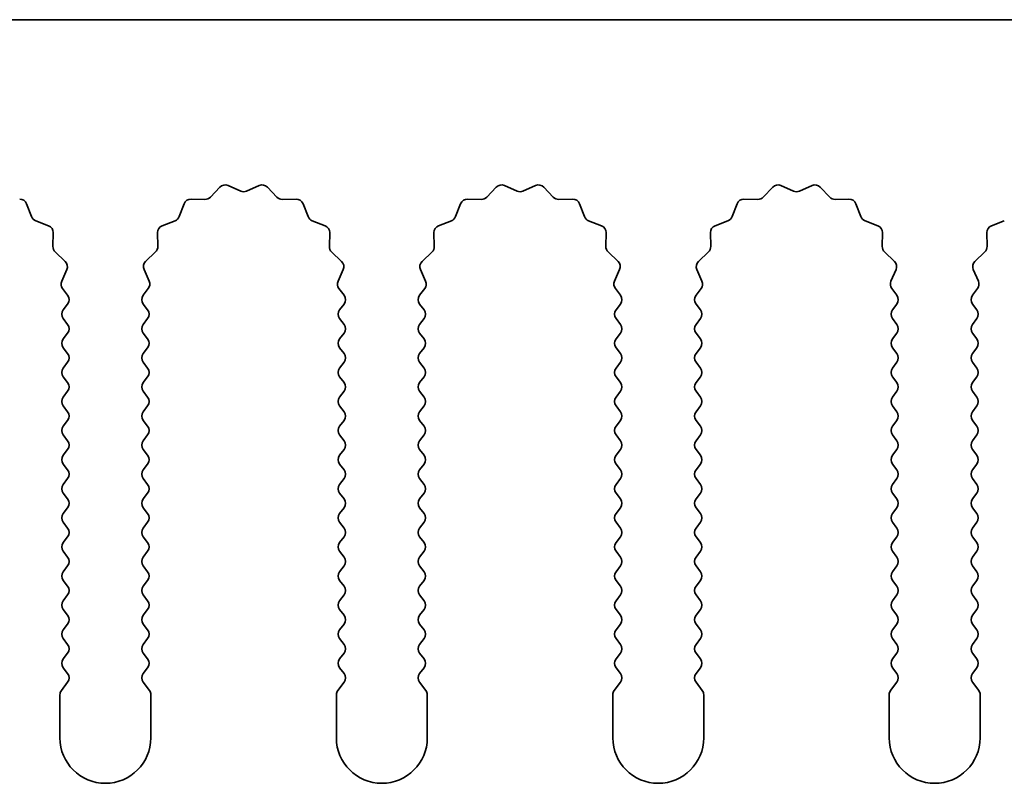
# Model space of a CAD drawing. Units: millimetres. Extents: x 0 to 7860, y 0 to 1405.
# Drawn here: x 3934 to 3961, y 348 to 369 of the extents above; entities that cross this region are included whole.
import ezdxf

# ---------------------------------------------------------------- set-up
doc = ezdxf.new("R2010")
doc.units = ezdxf.units.MM
doc.header["$LTSCALE"] = 4
doc.layers.add('Visible (ISO)', color=7, linetype='Continuous', lineweight=35)

msp = doc.modelspace()

# ---------------------------------------------------------------- linework, layer by layer
at = {"layer": 'Visible (ISO)'}
for p, q in [((4049.5794, 368.8799), (3770.5794, 368.8799)), ((3939.4145, 363.9995), (3939.6765, 364.2737)), ((3939.9018, 364.3185), (3940.2487, 364.1655)), ((3940.4102, 364.1655), (3940.7571, 364.3185)), ((3940.9824, 364.2737), (3941.2443, 363.9995)), ((3947.0145, 363.9995), (3947.2765, 364.2737)), ((3947.5018, 364.3185), (3947.8487, 364.1655)), ((3948.0102, 364.1655), (3948.3571, 364.3185)), ((3948.5824, 364.2737), (3948.8443, 363.9995)), ((3954.6145, 363.9995), (3954.8765, 364.2737)), ((3955.1018, 364.3185), (3955.4487, 364.1655)), ((3955.6102, 364.1655), (3955.9571, 364.3185)), ((3956.1824, 364.2737), (3956.4443, 363.9995)), ((3938.8863, 363.9464), (3939.2654, 363.9377)), ((3941.3935, 363.9377), (3941.7725, 363.9464)), ((3946.4863, 363.9464), (3946.8654, 363.9377)), ((3948.9935, 363.9377), (3949.3725, 363.9464)), ((3954.0863, 363.9464), (3954.4654, 363.9377)), ((3956.5935, 363.9377), (3956.9725, 363.9464)), ((3934.3636, 363.8187), (3934.5007, 363.4652)), ((3938.5582, 363.4652), (3938.6953, 363.8187)), ((3941.9636, 363.8187), (3942.1007, 363.4652)), ((3946.1582, 363.4652), (3946.2953, 363.8187)), ((3949.5636, 363.8187), (3949.7007, 363.4652)), ((3953.7582, 363.4652), (3953.8953, 363.8187)), ((3957.1636, 363.8187), (3957.3007, 363.4652)), ((3934.6148, 363.3511), (3934.9683, 363.214)), ((3938.0906, 363.214), (3938.4441, 363.3511)), ((3942.2148, 363.3511), (3942.5683, 363.214)), ((3945.6906, 363.214), (3946.0441, 363.3511)), ((3949.8148, 363.3511), (3950.1683, 363.214)), ((3953.2906, 363.214), (3953.6441, 363.3511)), ((3957.4148, 363.3511), (3957.7683, 363.214)), ((3960.8906, 363.214), (3961.2441, 363.3511)), ((3935.0959, 363.023), (3935.0873, 362.6439)), ((3937.9715, 362.6439), (3937.9629, 363.023)), ((3942.6959, 363.023), (3942.6873, 362.6439)), ((3945.5715, 362.6439), (3945.5629, 363.023)), ((3950.2959, 363.023), (3950.2873, 362.6439)), ((3953.1715, 362.6439), (3953.1629, 363.023)), ((3957.8959, 363.023), (3957.8873, 362.6439)), ((3960.7715, 362.6439), (3960.7629, 363.023)), ((3935.1491, 362.4947), (3935.4232, 362.2328)), ((3937.6356, 362.2328), (3937.9098, 362.4947)), ((3942.7491, 362.4947), (3943.0232, 362.2328)), ((3945.2356, 362.2328), (3945.5098, 362.4947)), ((3950.3491, 362.4947), (3950.6232, 362.2328)), ((3952.8356, 362.2328), (3953.1098, 362.4947)), ((3957.9491, 362.4947), (3958.2232, 362.2328)), ((3960.4356, 362.2328), (3960.7098, 362.4947)), ((3935.4681, 362.0075), (3935.3267, 361.6869)), ((3937.7322, 361.6869), (3937.5908, 362.0075)), ((3943.0681, 362.0075), (3942.9267, 361.6869)), ((3945.3322, 361.6869), (3945.1908, 362.0075)), ((3950.6681, 362.0075), (3950.5267, 361.6869)), ((3952.9322, 361.6869), (3952.7908, 362.0075)), ((3958.2681, 362.0075), (3958.1267, 361.6869)), ((3960.5322, 361.6869), (3960.3908, 362.0075)), ((3935.3497, 361.4862), (3935.4894, 361.2999)), ((3937.5694, 361.2999), (3937.7092, 361.4862)), ((3942.9497, 361.4862), (3943.0894, 361.2999)), ((3945.1694, 361.2999), (3945.3092, 361.4862)), ((3950.5497, 361.4862), (3950.6894, 361.2999)), ((3952.7694, 361.2999), (3952.9092, 361.4862)), ((3958.1497, 361.4862), (3958.2894, 361.2999)), ((3960.3694, 361.2999), (3960.5092, 361.4862)), ((3935.4894, 361.0599), (3935.3694, 360.8999)), ((3937.6894, 360.8999), (3937.5694, 361.0599)), ((3943.0894, 361.0599), (3942.9694, 360.8999)), ((3945.2894, 360.8999), (3945.1694, 361.0599)), ((3950.6894, 361.0599), (3950.5694, 360.8999)), ((3952.8894, 360.8999), (3952.7694, 361.0599)), ((3958.2894, 361.0599), (3958.1694, 360.8999)), ((3960.4894, 360.8999), (3960.3694, 361.0599)), ((3935.3694, 360.6599), (3935.4894, 360.4999)), ((3937.5694, 360.4999), (3937.6894, 360.6599)), ((3942.9694, 360.6599), (3943.0894, 360.4999)), ((3945.1694, 360.4999), (3945.2894, 360.6599)), ((3950.5694, 360.6599), (3950.6894, 360.4999)), ((3952.7694, 360.4999), (3952.8894, 360.6599)), ((3958.1694, 360.6599), (3958.2894, 360.4999)), ((3960.3694, 360.4999), (3960.4894, 360.6599)), ((3935.4894, 360.2599), (3935.3694, 360.0999)), ((3937.6894, 360.0999), (3937.5694, 360.2599)), ((3943.0894, 360.2599), (3942.9694, 360.0999)), ((3945.2894, 360.0999), (3945.1694, 360.2599)), ((3950.6894, 360.2599), (3950.5694, 360.0999)), ((3952.8894, 360.0999), (3952.7694, 360.2599)), ((3958.2894, 360.2599), (3958.1694, 360.0999)), ((3960.4894, 360.0999), (3960.3694, 360.2599)), ((3935.3694, 359.8599), (3935.4894, 359.6999)), ((3937.5694, 359.6999), (3937.6894, 359.8599)), ((3942.9694, 359.8599), (3943.0894, 359.6999)), ((3945.1694, 359.6999), (3945.2894, 359.8599)), ((3950.5694, 359.8599), (3950.6894, 359.6999)), ((3952.7694, 359.6999), (3952.8894, 359.8599)), ((3958.1694, 359.8599), (3958.2894, 359.6999)), ((3960.3694, 359.6999), (3960.4894, 359.8599)), ((3935.4894, 359.4599), (3935.3694, 359.2999)), ((3937.6894, 359.2999), (3937.5694, 359.4599)), ((3943.0894, 359.4599), (3942.9694, 359.2999)), ((3945.2894, 359.2999), (3945.1694, 359.4599)), ((3950.6894, 359.4599), (3950.5694, 359.2999)), ((3952.8894, 359.2999), (3952.7694, 359.4599)), ((3958.2894, 359.4599), (3958.1694, 359.2999)), ((3960.4894, 359.2999), (3960.3694, 359.4599)), ((3935.3694, 359.0599), (3935.4894, 358.8999)), ((3937.5694, 358.8999), (3937.6894, 359.0599)), ((3942.9694, 359.0599), (3943.0894, 358.8999)), ((3945.1694, 358.8999), (3945.2894, 359.0599)), ((3950.5694, 359.0599), (3950.6894, 358.8999)), ((3952.7694, 358.8999), (3952.8894, 359.0599)), ((3958.1694, 359.0599), (3958.2894, 358.8999)), ((3960.3694, 358.8999), (3960.4894, 359.0599)), ((3935.4894, 358.6599), (3935.3694, 358.4999)), ((3937.6894, 358.4999), (3937.5694, 358.6599)), ((3943.0894, 358.6599), (3942.9694, 358.4999)), ((3945.2894, 358.4999), (3945.1694, 358.6599)), ((3950.6894, 358.6599), (3950.5694, 358.4999)), ((3952.8894, 358.4999), (3952.7694, 358.6599)), ((3958.2894, 358.6599), (3958.1694, 358.4999)), ((3960.4894, 358.4999), (3960.3694, 358.6599)), ((3935.3694, 358.2599), (3935.4894, 358.0999)), ((3937.5694, 358.0999), (3937.6894, 358.2599)), ((3942.9694, 358.2599), (3943.0894, 358.0999)), ((3945.1694, 358.0999), (3945.2894, 358.2599)), ((3950.5694, 358.2599), (3950.6894, 358.0999)), ((3952.7694, 358.0999), (3952.8894, 358.2599)), ((3958.1694, 358.2599), (3958.2894, 358.0999)), ((3960.3694, 358.0999), (3960.4894, 358.2599)), ((3935.4894, 357.8599), (3935.3694, 357.6999)), ((3937.6894, 357.6999), (3937.5694, 357.8599)), ((3943.0894, 357.8599), (3942.9694, 357.6999)), ((3945.2894, 357.6999), (3945.1694, 357.8599)), ((3950.6894, 357.8599), (3950.5694, 357.6999)), ((3952.8894, 357.6999), (3952.7694, 357.8599)), ((3958.2894, 357.8599), (3958.1694, 357.6999)), ((3960.4894, 357.6999), (3960.3694, 357.8599)), ((3935.3694, 357.4599), (3935.4894, 357.2999)), ((3937.5694, 357.2999), (3937.6894, 357.4599)), ((3942.9694, 357.4599), (3943.0894, 357.2999)), ((3945.1694, 357.2999), (3945.2894, 357.4599)), ((3950.5694, 357.4599), (3950.6894, 357.2999)), ((3952.7694, 357.2999), (3952.8894, 357.4599)), ((3958.1694, 357.4599), (3958.2894, 357.2999)), ((3960.3694, 357.2999), (3960.4894, 357.4599)), ((3935.4894, 357.0599), (3935.3694, 356.8999)), ((3937.6894, 356.8999), (3937.5694, 357.0599)), ((3943.0894, 357.0599), (3942.9694, 356.8999)), ((3945.2894, 356.8999), (3945.1694, 357.0599)), ((3950.6894, 357.0599), (3950.5694, 356.8999)), ((3952.8894, 356.8999), (3952.7694, 357.0599)), ((3958.2894, 357.0599), (3958.1694, 356.8999)), ((3960.4894, 356.8999), (3960.3694, 357.0599)), ((3935.3694, 356.6599), (3935.4894, 356.4999)), ((3937.5694, 356.4999), (3937.6894, 356.6599)), ((3942.9694, 356.6599), (3943.0894, 356.4999)), ((3945.1694, 356.4999), (3945.2894, 356.6599)), ((3950.5694, 356.6599), (3950.6894, 356.4999)), ((3952.7694, 356.4999), (3952.8894, 356.6599)), ((3958.1694, 356.6599), (3958.2894, 356.4999)), ((3960.3694, 356.4999), (3960.4894, 356.6599)), ((3935.4894, 356.2599), (3935.3694, 356.0999)), ((3937.6894, 356.0999), (3937.5694, 356.2599)), ((3943.0894, 356.2599), (3942.9694, 356.0999)), ((3945.2894, 356.0999), (3945.1694, 356.2599)), ((3950.6894, 356.2599), (3950.5694, 356.0999)), ((3952.8894, 356.0999), (3952.7694, 356.2599)), ((3958.2894, 356.2599), (3958.1694, 356.0999)), ((3960.4894, 356.0999), (3960.3694, 356.2599)), ((3935.3694, 355.8599), (3935.4894, 355.6999)), ((3937.5694, 355.6999), (3937.6894, 355.8599)), ((3942.9694, 355.8599), (3943.0894, 355.6999)), ((3945.1694, 355.6999), (3945.2894, 355.8599)), ((3950.5694, 355.8599), (3950.6894, 355.6999)), ((3952.7694, 355.6999), (3952.8894, 355.8599)), ((3958.1694, 355.8599), (3958.2894, 355.6999)), ((3960.3694, 355.6999), (3960.4894, 355.8599)), ((3935.4894, 355.4599), (3935.3694, 355.2999)), ((3937.6894, 355.2999), (3937.5694, 355.4599)), ((3943.0894, 355.4599), (3942.9694, 355.2999)), ((3945.2894, 355.2999), (3945.1694, 355.4599)), ((3950.6894, 355.4599), (3950.5694, 355.2999)), ((3952.8894, 355.2999), (3952.7694, 355.4599)), ((3958.2894, 355.4599), (3958.1694, 355.2999)), ((3960.4894, 355.2999), (3960.3694, 355.4599)), ((3935.3694, 355.0599), (3935.4894, 354.8999)), ((3937.5694, 354.8999), (3937.6894, 355.0599)), ((3942.9694, 355.0599), (3943.0894, 354.8999)), ((3945.1694, 354.8999), (3945.2894, 355.0599)), ((3950.5694, 355.0599), (3950.6894, 354.8999)), ((3952.7694, 354.8999), (3952.8894, 355.0599)), ((3958.1694, 355.0599), (3958.2894, 354.8999)), ((3960.3694, 354.8999), (3960.4894, 355.0599)), ((3935.4894, 354.6599), (3935.3694, 354.4999)), ((3937.6894, 354.4999), (3937.5694, 354.6599)), ((3943.0894, 354.6599), (3942.9694, 354.4999)), ((3945.2894, 354.4999), (3945.1694, 354.6599)), ((3950.6894, 354.6599), (3950.5694, 354.4999)), ((3952.8894, 354.4999), (3952.7694, 354.6599)), ((3958.2894, 354.6599), (3958.1694, 354.4999)), ((3960.4894, 354.4999), (3960.3694, 354.6599)), ((3935.3694, 354.2599), (3935.4894, 354.0999)), ((3937.5694, 354.0999), (3937.6894, 354.2599)), ((3942.9694, 354.2599), (3943.0894, 354.0999)), ((3945.1694, 354.0999), (3945.2894, 354.2599)), ((3950.5694, 354.2599), (3950.6894, 354.0999)), ((3952.7694, 354.0999), (3952.8894, 354.2599)), ((3958.1694, 354.2599), (3958.2894, 354.0999)), ((3960.3694, 354.0999), (3960.4894, 354.2599)), ((3935.4894, 353.8599), (3935.3694, 353.6999)), ((3937.6894, 353.6999), (3937.5694, 353.8599)), ((3943.0894, 353.8599), (3942.9694, 353.6999)), ((3945.2894, 353.6999), (3945.1694, 353.8599)), ((3950.6894, 353.8599), (3950.5694, 353.6999)), ((3952.8894, 353.6999), (3952.7694, 353.8599)), ((3958.2894, 353.8599), (3958.1694, 353.6999)), ((3960.4894, 353.6999), (3960.3694, 353.8599)), ((3935.3694, 353.4599), (3935.4894, 353.2999)), ((3937.5694, 353.2999), (3937.6894, 353.4599)), ((3942.9694, 353.4599), (3943.0894, 353.2999)), ((3945.1694, 353.2999), (3945.2894, 353.4599)), ((3950.5694, 353.4599), (3950.6894, 353.2999)), ((3952.7694, 353.2999), (3952.8894, 353.4599)), ((3958.1694, 353.4599), (3958.2894, 353.2999)), ((3960.3694, 353.2999), (3960.4894, 353.4599)), ((3935.4894, 353.0599), (3935.3694, 352.8999)), ((3937.6894, 352.8999), (3937.5694, 353.0599)), ((3943.0894, 353.0599), (3942.9694, 352.8999)), ((3945.2894, 352.8999), (3945.1694, 353.0599)), ((3950.6894, 353.0599), (3950.5694, 352.8999)), ((3952.8894, 352.8999), (3952.7694, 353.0599)), ((3958.2894, 353.0599), (3958.1694, 352.8999)), ((3960.4894, 352.8999), (3960.3694, 353.0599)), ((3935.3694, 352.6599), (3935.4894, 352.4999)), ((3937.5694, 352.4999), (3937.6894, 352.6599)), ((3942.9694, 352.6599), (3943.0894, 352.4999)), ((3945.1694, 352.4999), (3945.2894, 352.6599)), ((3950.5694, 352.6599), (3950.6894, 352.4999)), ((3952.7694, 352.4999), (3952.8894, 352.6599)), ((3958.1694, 352.6599), (3958.2894, 352.4999)), ((3960.3694, 352.4999), (3960.4894, 352.6599)), ((3935.4894, 352.2599), (3935.3694, 352.0999)), ((3937.6894, 352.0999), (3937.5694, 352.2599)), ((3943.0894, 352.2599), (3942.9694, 352.0999)), ((3945.2894, 352.0999), (3945.1694, 352.2599)), ((3950.6894, 352.2599), (3950.5694, 352.0999)), ((3952.8894, 352.0999), (3952.7694, 352.2599)), ((3958.2894, 352.2599), (3958.1694, 352.0999)), ((3960.4894, 352.0999), (3960.3694, 352.2599)), ((3935.3694, 351.8599), (3935.4894, 351.6999)), ((3937.5694, 351.6999), (3937.6894, 351.8599)), ((3942.9694, 351.8599), (3943.0894, 351.6999)), ((3945.1694, 351.6999), (3945.2894, 351.8599)), ((3950.5694, 351.8599), (3950.6894, 351.6999)), ((3952.7694, 351.6999), (3952.8894, 351.8599)), ((3958.1694, 351.8599), (3958.2894, 351.6999)), ((3960.3694, 351.6999), (3960.4894, 351.8599)), ((3935.4894, 351.4599), (3935.3694, 351.2999)), ((3937.6894, 351.2999), (3937.5694, 351.4599)), ((3943.0894, 351.4599), (3942.9694, 351.2999)), ((3945.2894, 351.2999), (3945.1694, 351.4599)), ((3950.6894, 351.4599), (3950.5694, 351.2999)), ((3952.8894, 351.2999), (3952.7694, 351.4599)), ((3958.2894, 351.4599), (3958.1694, 351.2999)), ((3960.4894, 351.2999), (3960.3694, 351.4599)), ((3935.3694, 351.0599), (3935.4894, 350.8999)), ((3937.5694, 350.8999), (3937.6894, 351.0599)), ((3942.9694, 351.0599), (3943.0894, 350.8999)), ((3945.1694, 350.8999), (3945.2894, 351.0599)), ((3950.5694, 351.0599), (3950.6894, 350.8999)), ((3952.7694, 350.8999), (3952.8894, 351.0599)), ((3958.1694, 351.0599), (3958.2894, 350.8999)), ((3960.3694, 350.8999), (3960.4894, 351.0599)), ((3935.4894, 350.6599), (3935.3194, 350.4332)), ((3937.7394, 350.4332), (3937.5694, 350.6599)), ((3943.0894, 350.6599), (3942.9194, 350.4332)), ((3945.3394, 350.4332), (3945.1694, 350.6599)), ((3950.6894, 350.6599), (3950.5194, 350.4332)), ((3952.9394, 350.4332), (3952.7694, 350.6599)), ((3958.2894, 350.6599), (3958.1194, 350.4332)), ((3960.5394, 350.4332), (3960.3694, 350.6599)), ((3935.2794, 350.3132), (3935.2794, 349.1299)), ((3937.7794, 349.1299), (3937.7794, 350.3132)), ((3942.8794, 350.3132), (3942.8794, 349.1299)), ((3945.3794, 349.1299), (3945.3794, 350.3132)), ((3950.4794, 350.3132), (3950.4794, 349.1299)), ((3952.9794, 349.1299), (3952.9794, 350.3132)), ((3958.0794, 350.3132), (3958.0794, 349.1299)), ((3960.5794, 349.1299), (3960.5794, 350.3132))]:
    msp.add_line(p, q, dxfattribs=at)
for centre, radius, start, end in [((3939.8211, 364.1355), 0.2, 66.19918, 136.30082), ((3940.3294, 364.3484), 0.2, 246.19918, 293.80082), ((3940.8378, 364.1355), 0.2, 43.69918, 113.80082), ((3947.4211, 364.1355), 0.2, 66.19918, 136.30082), ((3947.9294, 364.3484), 0.2, 246.19918, 293.80082), ((3948.4378, 364.1355), 0.2, 43.69918, 113.80082), ((3955.0211, 364.1355), 0.2, 66.19918, 136.30082), ((3955.5294, 364.3484), 0.2, 246.19918, 293.80082), ((3956.0378, 364.1355), 0.2, 43.69918, 113.80082), ((3934.1771, 363.7464), 0.2, 21.19918, 91.30082), ((3938.8818, 363.7464), 0.2, 88.69918, 158.80082), ((3939.2699, 364.1377), 0.2, 268.69918, 316.30082), ((3941.3889, 364.1377), 0.2, 223.69918, 271.30082), ((3941.7771, 363.7464), 0.2, 21.19918, 91.30082), ((3946.4818, 363.7464), 0.2, 88.69918, 158.80082), ((3946.8699, 364.1377), 0.2, 268.69918, 316.30082), ((3948.9889, 364.1377), 0.2, 223.69918, 271.30082), ((3949.3771, 363.7464), 0.2, 21.19918, 91.30082), ((3954.0818, 363.7464), 0.2, 88.69918, 158.80082), ((3954.4699, 364.1377), 0.2, 268.69918, 316.30082), ((3956.5889, 364.1377), 0.2, 223.69918, 271.30082), ((3956.9771, 363.7464), 0.2, 21.19918, 91.30082), ((3934.6871, 363.5375), 0.2, 201.19918, 248.80082), ((3938.3718, 363.5375), 0.2, 291.19918, 338.80082), ((3942.2871, 363.5375), 0.2, 201.19918, 248.80082), ((3945.9718, 363.5375), 0.2, 291.19918, 338.80082), ((3949.8871, 363.5375), 0.2, 201.19918, 248.80082), ((3953.5718, 363.5375), 0.2, 291.19918, 338.80082), ((3957.4871, 363.5375), 0.2, 201.19918, 248.80082), ((3934.896, 363.0275), 0.2, 358.69918, 68.80082), ((3938.1629, 363.0275), 0.2, 111.19918, 181.30082), ((3942.496, 363.0275), 0.2, 358.69918, 68.80082), ((3945.7629, 363.0275), 0.2, 111.19918, 181.30082), ((3950.096, 363.0275), 0.2, 358.69918, 68.80082), ((3953.3629, 363.0275), 0.2, 111.19918, 181.30082), ((3957.696, 363.0275), 0.2, 358.69918, 68.80082), ((3960.9629, 363.0275), 0.2, 111.19918, 181.30082), ((3935.2873, 362.6393), 0.2, 178.69918, 226.30082), ((3937.7716, 362.6393), 0.2, 313.69918, 1.30082), ((3942.8873, 362.6393), 0.2, 178.69918, 226.30082), ((3945.3716, 362.6393), 0.2, 313.69918, 1.30082), ((3950.4873, 362.6393), 0.2, 178.69918, 226.30082), ((3952.9716, 362.6393), 0.2, 313.69918, 1.30082), ((3958.0873, 362.6393), 0.2, 178.69918, 226.30082), ((3960.5716, 362.6393), 0.2, 313.69918, 1.30082), ((3935.2851, 362.0882), 0.2, 336.19918, 46.30082), ((3937.7738, 362.0882), 0.2, 133.69918, 203.80082), ((3942.8851, 362.0882), 0.2, 336.19918, 46.30082), ((3945.3738, 362.0882), 0.2, 133.69918, 203.80082), ((3950.4851, 362.0882), 0.2, 336.19918, 46.30082), ((3952.9738, 362.0882), 0.2, 133.69918, 203.80082), ((3958.0851, 362.0882), 0.2, 336.19918, 46.30082), ((3960.5738, 362.0882), 0.2, 133.69918, 203.80082), ((3935.5097, 361.6062), 0.2, 156.19918, 216.8699), ((3937.5492, 361.6062), 0.2, 323.1301, 23.80082), ((3943.1097, 361.6062), 0.2, 156.19918, 216.8699), ((3945.1492, 361.6062), 0.2, 323.1301, 23.80082), ((3950.7097, 361.6062), 0.2, 156.19918, 216.8699), ((3952.7492, 361.6062), 0.2, 323.1301, 23.80082), ((3958.3097, 361.6062), 0.2, 156.19918, 216.8699), ((3960.3492, 361.6062), 0.2, 323.1301, 23.80082), ((3935.3294, 361.1799), 0.2, 323.1301, 36.8699), ((3937.7294, 361.1799), 0.2, 143.1301, 216.8699), ((3942.9294, 361.1799), 0.2, 323.1301, 36.8699), ((3945.3294, 361.1799), 0.2, 143.1301, 216.8699), ((3950.5294, 361.1799), 0.2, 323.1301, 36.8699), ((3952.9294, 361.1799), 0.2, 143.1301, 216.8699), ((3958.1294, 361.1799), 0.2, 323.1301, 36.8699), ((3960.5294, 361.1799), 0.2, 143.1301, 216.8699), ((3935.5294, 360.7799), 0.2, 143.1301, 216.8699), ((3937.5294, 360.7799), 0.2, 323.1301, 36.8699), ((3943.1294, 360.7799), 0.2, 143.1301, 216.8699), ((3945.1294, 360.7799), 0.2, 323.1301, 36.8699), ((3950.7294, 360.7799), 0.2, 143.1301, 216.8699), ((3952.7294, 360.7799), 0.2, 323.1301, 36.8699), ((3958.3294, 360.7799), 0.2, 143.1301, 216.8699), ((3960.3294, 360.7799), 0.2, 323.1301, 36.8699), ((3935.3294, 360.3799), 0.2, 323.1301, 36.8699), ((3937.7294, 360.3799), 0.2, 143.1301, 216.8699), ((3942.9294, 360.3799), 0.2, 323.1301, 36.8699), ((3945.3294, 360.3799), 0.2, 143.1301, 216.8699), ((3950.5294, 360.3799), 0.2, 323.1301, 36.8699), ((3952.9294, 360.3799), 0.2, 143.1301, 216.8699), ((3958.1294, 360.3799), 0.2, 323.1301, 36.8699), ((3960.5294, 360.3799), 0.2, 143.1301, 216.8699), ((3935.5294, 359.9799), 0.2, 143.1301, 216.8699), ((3937.5294, 359.9799), 0.2, 323.1301, 36.8699), ((3943.1294, 359.9799), 0.2, 143.1301, 216.8699), ((3945.1294, 359.9799), 0.2, 323.1301, 36.8699), ((3950.7294, 359.9799), 0.2, 143.1301, 216.8699), ((3952.7294, 359.9799), 0.2, 323.1301, 36.8699), ((3958.3294, 359.9799), 0.2, 143.1301, 216.8699), ((3960.3294, 359.9799), 0.2, 323.1301, 36.8699), ((3935.3294, 359.5799), 0.2, 323.1301, 36.8699), ((3937.7294, 359.5799), 0.2, 143.1301, 216.8699), ((3942.9294, 359.5799), 0.2, 323.1301, 36.8699), ((3945.3294, 359.5799), 0.2, 143.1301, 216.8699), ((3950.5294, 359.5799), 0.2, 323.1301, 36.8699), ((3952.9294, 359.5799), 0.2, 143.1301, 216.8699), ((3958.1294, 359.5799), 0.2, 323.1301, 36.8699), ((3960.5294, 359.5799), 0.2, 143.1301, 216.8699), ((3935.5294, 359.1799), 0.2, 143.1301, 216.8699), ((3937.5294, 359.1799), 0.2, 323.1301, 36.8699), ((3943.1294, 359.1799), 0.2, 143.1301, 216.8699), ((3945.1294, 359.1799), 0.2, 323.1301, 36.8699), ((3950.7294, 359.1799), 0.2, 143.1301, 216.8699), ((3952.7294, 359.1799), 0.2, 323.1301, 36.8699), ((3958.3294, 359.1799), 0.2, 143.1301, 216.8699), ((3960.3294, 359.1799), 0.2, 323.1301, 36.8699), ((3935.3294, 358.7799), 0.2, 323.1301, 36.8699), ((3937.7294, 358.7799), 0.2, 143.1301, 216.8699), ((3942.9294, 358.7799), 0.2, 323.1301, 36.8699), ((3945.3294, 358.7799), 0.2, 143.1301, 216.8699), ((3950.5294, 358.7799), 0.2, 323.1301, 36.8699), ((3952.9294, 358.7799), 0.2, 143.1301, 216.8699), ((3958.1294, 358.7799), 0.2, 323.1301, 36.8699), ((3960.5294, 358.7799), 0.2, 143.1301, 216.8699), ((3935.5294, 358.3799), 0.2, 143.1301, 216.8699), ((3937.5294, 358.3799), 0.2, 323.1301, 36.8699), ((3943.1294, 358.3799), 0.2, 143.1301, 216.8699), ((3945.1294, 358.3799), 0.2, 323.1301, 36.8699), ((3950.7294, 358.3799), 0.2, 143.1301, 216.8699), ((3952.7294, 358.3799), 0.2, 323.1301, 36.8699), ((3958.3294, 358.3799), 0.2, 143.1301, 216.8699), ((3960.3294, 358.3799), 0.2, 323.1301, 36.8699), ((3935.3294, 357.9799), 0.2, 323.1301, 36.8699), ((3937.7294, 357.9799), 0.2, 143.1301, 216.8699), ((3942.9294, 357.9799), 0.2, 323.1301, 36.8699), ((3945.3294, 357.9799), 0.2, 143.1301, 216.8699), ((3950.5294, 357.9799), 0.2, 323.1301, 36.8699), ((3952.9294, 357.9799), 0.2, 143.1301, 216.8699), ((3958.1294, 357.9799), 0.2, 323.1301, 36.8699), ((3960.5294, 357.9799), 0.2, 143.1301, 216.8699), ((3935.5294, 357.5799), 0.2, 143.1301, 216.8699), ((3937.5294, 357.5799), 0.2, 323.1301, 36.8699), ((3943.1294, 357.5799), 0.2, 143.1301, 216.8699), ((3945.1294, 357.5799), 0.2, 323.1301, 36.8699), ((3950.7294, 357.5799), 0.2, 143.1301, 216.8699), ((3952.7294, 357.5799), 0.2, 323.1301, 36.8699), ((3958.3294, 357.5799), 0.2, 143.1301, 216.8699), ((3960.3294, 357.5799), 0.2, 323.1301, 36.8699), ((3935.3294, 357.1799), 0.2, 323.1301, 36.8699), ((3937.7294, 357.1799), 0.2, 143.1301, 216.8699), ((3942.9294, 357.1799), 0.2, 323.1301, 36.8699), ((3945.3294, 357.1799), 0.2, 143.1301, 216.8699), ((3950.5294, 357.1799), 0.2, 323.1301, 36.8699), ((3952.9294, 357.1799), 0.2, 143.1301, 216.8699), ((3958.1294, 357.1799), 0.2, 323.1301, 36.8699), ((3960.5294, 357.1799), 0.2, 143.1301, 216.8699), ((3935.5294, 356.7799), 0.2, 143.1301, 216.8699), ((3937.5294, 356.7799), 0.2, 323.1301, 36.8699), ((3943.1294, 356.7799), 0.2, 143.1301, 216.8699), ((3945.1294, 356.7799), 0.2, 323.1301, 36.8699), ((3950.7294, 356.7799), 0.2, 143.1301, 216.8699), ((3952.7294, 356.7799), 0.2, 323.1301, 36.8699), ((3958.3294, 356.7799), 0.2, 143.1301, 216.8699), ((3960.3294, 356.7799), 0.2, 323.1301, 36.8699), ((3935.3294, 356.3799), 0.2, 323.1301, 36.8699), ((3937.7294, 356.3799), 0.2, 143.1301, 216.8699), ((3942.9294, 356.3799), 0.2, 323.1301, 36.8699), ((3945.3294, 356.3799), 0.2, 143.1301, 216.8699), ((3950.5294, 356.3799), 0.2, 323.1301, 36.8699), ((3952.9294, 356.3799), 0.2, 143.1301, 216.8699), ((3958.1294, 356.3799), 0.2, 323.1301, 36.8699), ((3960.5294, 356.3799), 0.2, 143.1301, 216.8699), ((3935.5294, 355.9799), 0.2, 143.1301, 216.8699), ((3937.5294, 355.9799), 0.2, 323.1301, 36.8699), ((3943.1294, 355.9799), 0.2, 143.1301, 216.8699), ((3945.1294, 355.9799), 0.2, 323.1301, 36.8699), ((3950.7294, 355.9799), 0.2, 143.1301, 216.8699), ((3952.7294, 355.9799), 0.2, 323.1301, 36.8699), ((3958.3294, 355.9799), 0.2, 143.1301, 216.8699), ((3960.3294, 355.9799), 0.2, 323.1301, 36.8699), ((3935.3294, 355.5799), 0.2, 323.1301, 36.8699), ((3937.7294, 355.5799), 0.2, 143.1301, 216.8699), ((3942.9294, 355.5799), 0.2, 323.1301, 36.8699), ((3945.3294, 355.5799), 0.2, 143.1301, 216.8699), ((3950.5294, 355.5799), 0.2, 323.1301, 36.8699), ((3952.9294, 355.5799), 0.2, 143.1301, 216.8699), ((3958.1294, 355.5799), 0.2, 323.1301, 36.8699), ((3960.5294, 355.5799), 0.2, 143.1301, 216.8699), ((3935.5294, 355.1799), 0.2, 143.1301, 216.8699), ((3937.5294, 355.1799), 0.2, 323.1301, 36.8699), ((3943.1294, 355.1799), 0.2, 143.1301, 216.8699), ((3945.1294, 355.1799), 0.2, 323.1301, 36.8699), ((3950.7294, 355.1799), 0.2, 143.1301, 216.8699), ((3952.7294, 355.1799), 0.2, 323.1301, 36.8699), ((3958.3294, 355.1799), 0.2, 143.1301, 216.8699), ((3960.3294, 355.1799), 0.2, 323.1301, 36.8699), ((3935.3294, 354.7799), 0.2, 323.1301, 36.8699), ((3937.7294, 354.7799), 0.2, 143.1301, 216.8699), ((3942.9294, 354.7799), 0.2, 323.1301, 36.8699), ((3945.3294, 354.7799), 0.2, 143.1301, 216.8699), ((3950.5294, 354.7799), 0.2, 323.1301, 36.8699), ((3952.9294, 354.7799), 0.2, 143.1301, 216.8699), ((3958.1294, 354.7799), 0.2, 323.1301, 36.8699), ((3960.5294, 354.7799), 0.2, 143.1301, 216.8699), ((3935.5294, 354.3799), 0.2, 143.1301, 216.8699), ((3937.5294, 354.3799), 0.2, 323.1301, 36.8699), ((3943.1294, 354.3799), 0.2, 143.1301, 216.8699), ((3945.1294, 354.3799), 0.2, 323.1301, 36.8699), ((3950.7294, 354.3799), 0.2, 143.1301, 216.8699), ((3952.7294, 354.3799), 0.2, 323.1301, 36.8699), ((3958.3294, 354.3799), 0.2, 143.1301, 216.8699), ((3960.3294, 354.3799), 0.2, 323.1301, 36.8699), ((3935.3294, 353.9799), 0.2, 323.1301, 36.8699), ((3937.7294, 353.9799), 0.2, 143.1301, 216.8699), ((3942.9294, 353.9799), 0.2, 323.1301, 36.8699), ((3945.3294, 353.9799), 0.2, 143.1301, 216.8699), ((3950.5294, 353.9799), 0.2, 323.1301, 36.8699), ((3952.9294, 353.9799), 0.2, 143.1301, 216.8699), ((3958.1294, 353.9799), 0.2, 323.1301, 36.8699), ((3960.5294, 353.9799), 0.2, 143.1301, 216.8699), ((3935.5294, 353.5799), 0.2, 143.1301, 216.8699), ((3937.5294, 353.5799), 0.2, 323.1301, 36.8699), ((3943.1294, 353.5799), 0.2, 143.1301, 216.8699), ((3945.1294, 353.5799), 0.2, 323.1301, 36.8699), ((3950.7294, 353.5799), 0.2, 143.1301, 216.8699), ((3952.7294, 353.5799), 0.2, 323.1301, 36.8699), ((3958.3294, 353.5799), 0.2, 143.1301, 216.8699), ((3960.3294, 353.5799), 0.2, 323.1301, 36.8699), ((3935.3294, 353.1799), 0.2, 323.1301, 36.8699), ((3937.7294, 353.1799), 0.2, 143.1301, 216.8699), ((3942.9294, 353.1799), 0.2, 323.1301, 36.8699), ((3945.3294, 353.1799), 0.2, 143.1301, 216.8699), ((3950.5294, 353.1799), 0.2, 323.1301, 36.8699), ((3952.9294, 353.1799), 0.2, 143.1301, 216.8699), ((3958.1294, 353.1799), 0.2, 323.1301, 36.8699), ((3960.5294, 353.1799), 0.2, 143.1301, 216.8699), ((3935.5294, 352.7799), 0.2, 143.1301, 216.8699), ((3937.5294, 352.7799), 0.2, 323.1301, 36.8699), ((3943.1294, 352.7799), 0.2, 143.1301, 216.8699), ((3945.1294, 352.7799), 0.2, 323.1301, 36.8699), ((3950.7294, 352.7799), 0.2, 143.1301, 216.8699), ((3952.7294, 352.7799), 0.2, 323.1301, 36.8699), ((3958.3294, 352.7799), 0.2, 143.1301, 216.8699), ((3960.3294, 352.7799), 0.2, 323.1301, 36.8699), ((3935.3294, 352.3799), 0.2, 323.1301, 36.8699), ((3937.7294, 352.3799), 0.2, 143.1301, 216.8699), ((3942.9294, 352.3799), 0.2, 323.1301, 36.8699), ((3945.3294, 352.3799), 0.2, 143.1301, 216.8699), ((3950.5294, 352.3799), 0.2, 323.1301, 36.8699), ((3952.9294, 352.3799), 0.2, 143.1301, 216.8699), ((3958.1294, 352.3799), 0.2, 323.1301, 36.8699), ((3960.5294, 352.3799), 0.2, 143.1301, 216.8699), ((3935.5294, 351.9799), 0.2, 143.1301, 216.8699), ((3937.5294, 351.9799), 0.2, 323.1301, 36.8699), ((3943.1294, 351.9799), 0.2, 143.1301, 216.8699), ((3945.1294, 351.9799), 0.2, 323.1301, 36.8699), ((3950.7294, 351.9799), 0.2, 143.1301, 216.8699), ((3952.7294, 351.9799), 0.2, 323.1301, 36.8699), ((3958.3294, 351.9799), 0.2, 143.1301, 216.8699), ((3960.3294, 351.9799), 0.2, 323.1301, 36.8699), ((3935.3294, 351.5799), 0.2, 323.1301, 36.8699), ((3937.7294, 351.5799), 0.2, 143.1301, 216.8699), ((3942.9294, 351.5799), 0.2, 323.1301, 36.8699), ((3945.3294, 351.5799), 0.2, 143.1301, 216.8699), ((3950.5294, 351.5799), 0.2, 323.1301, 36.8699), ((3952.9294, 351.5799), 0.2, 143.1301, 216.8699), ((3958.1294, 351.5799), 0.2, 323.1301, 36.8699), ((3960.5294, 351.5799), 0.2, 143.1301, 216.8699), ((3935.5294, 351.1799), 0.2, 143.1301, 216.8699), ((3937.5294, 351.1799), 0.2, 323.1301, 36.8699), ((3943.1294, 351.1799), 0.2, 143.1301, 216.8699), ((3945.1294, 351.1799), 0.2, 323.1301, 36.8699), ((3950.7294, 351.1799), 0.2, 143.1301, 216.8699), ((3952.7294, 351.1799), 0.2, 323.1301, 36.8699), ((3958.3294, 351.1799), 0.2, 143.1301, 216.8699), ((3960.3294, 351.1799), 0.2, 323.1301, 36.8699), ((3935.3294, 350.7799), 0.2, 323.1301, 36.8699), ((3937.7294, 350.7799), 0.2, 143.1301, 216.8699), ((3942.9294, 350.7799), 0.2, 323.1301, 36.8699), ((3945.3294, 350.7799), 0.2, 143.1301, 216.8699), ((3950.5294, 350.7799), 0.2, 323.1301, 36.8699), ((3952.9294, 350.7799), 0.2, 143.1301, 216.8699), ((3958.1294, 350.7799), 0.2, 323.1301, 36.8699), ((3960.5294, 350.7799), 0.2, 143.1301, 216.8699), ((3935.4794, 350.3132), 0.2, 143.1301, 180), ((3937.5794, 350.3132), 0.2, 0, 36.8699), ((3943.0794, 350.3132), 0.2, 143.1301, 180), ((3945.1794, 350.3132), 0.2, 0, 36.8699), ((3950.6794, 350.3132), 0.2, 143.1301, 180), ((3952.7794, 350.3132), 0.2, 0, 36.8699), ((3958.2794, 350.3132), 0.2, 143.1301, 180), ((3960.3794, 350.3132), 0.2, 0, 36.8699), ((3936.5294, 349.1299), 1.25, 180, 0), ((3944.1294, 349.1299), 1.25, 180, 0), ((3951.7294, 349.1299), 1.25, 180, 0), ((3959.3294, 349.1299), 1.25, 180, 0)]:
    msp.add_arc(centre, radius, start, end, dxfattribs=at)

doc.saveas('drawing.dxf')
